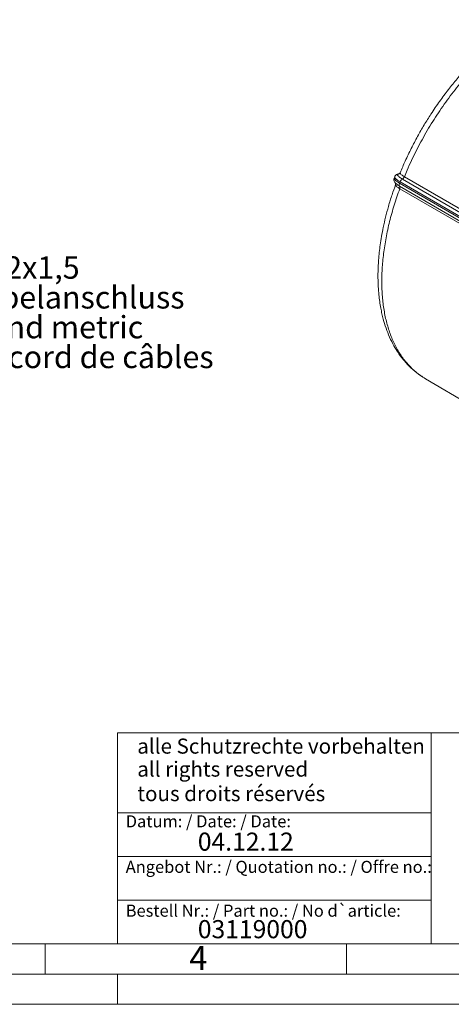
# Model space of a CAD drawing. Units: millimetres. Extents: x 0 to 420, y 0 to 297.
# Drawn here: x 206 to 277, y 0 to 163 of the extents above; entities that cross this region are included whole.
import ezdxf

# ---------------------------------------------------------------- set-up
doc = ezdxf.new("R2010")
doc.units = ezdxf.units.MM
doc.linetypes.add('SLD-Durchgehend', pattern=[0])
doc.styles.add('SLDTEXTSTYLE0', font='ARIAL.TTF', dxfattribs={"width": 0.948})

# ---------------------------------------------------------------- blocks, each defined once
blk = doc.blocks.new('SW_NOTE_2')
at = {"color": 0, "linetype": 'Continuous', "lineweight": 0, "attachment_point": 1, "style": 'SLDTEXTSTYLE0'}
for s, insert, char_height in [('M32x1,5', (0.5, 9.72), 3.704), ('Kabelanschluss', (0.5, 4.78), 3.7042), ('gland metric', (0.5, -0.16), 3.7042), ('raccord de câbles', (0.5, -5.1), 3.7042)]:
    blk.add_mtext(s, dxfattribs=dict(at, insert=insert, char_height=char_height))

msp = doc.modelspace()

# ---------------------------------------------------------------- linework, layer by layer
at = {"color": 7, "linetype": 'SLD-Durchgehend', "lineweight": 15}
for p, q in [((267.96786, 137.15947), (267.88301, 136.94077)), ((268.67391, 137.627), (268.66131, 137.62427)), ((268.16742, 136.03652), (268.18608, 136.01809)), ((273.06289, 103.67863), (280.44825, 99.33053))]:
    msp.add_line(p, q, dxfattribs=at)
at = {"color": 8, "linetype": 'SLD-Durchgehend', "lineweight": 0}
for p, q in [((282.09656, 129.87889), (269.56994, 137.14752)), ((268.76499, 136.08925), (268.84984, 136.30795)), ((281.73686, 128.56225), (268.76499, 136.08925)), ((268.78413, 135.59278), (281.62253, 128.14325)), ((268.84984, 136.30795), (281.80005, 128.79353)), ((281.96145, 129.38433), (269.23954, 136.76631)), ((268.80596, 135.1787), (281.53429, 127.79297))]:
    msp.add_line(p, q, dxfattribs=at)
at = {"color": 7, "linetype": 'SLD-Durchgehend', "lineweight": 0}
for p, q in [((222, 45), (222, 10)), ((222, 45), (410, 45)), ((274, 45), (274, 10)), ((222, 31.75), (274, 31.75)), ((222, 24.5), (274, 24.5)), ((222, 17.25), (274, 17.25)), ((10, 10), (410, 10)), ((210, 10), (210, 5)), ((222, 10), (410, 10)), ((222, 10), (410, 10)), ((222, 10), (410, 10)), ((222, 10), (410, 10)), ((260, 10), (260, 5)), ((5, 5), (415, 5)), ((222, 5), (222, 0)), ((0, 0), (420, 0))]:
    msp.add_line(p, q, dxfattribs=at)
at = {"color": 7, "linetype": 'SLD-Durchgehend', "lineweight": 15}
for points, knots in [([(289.72649, 163.18395), (289.26237, 162.90734), (288.29041, 162.32805), (286.7778, 161.29798), (285.30103, 160.18932), (283.88324, 159.02159), (282.54343, 157.82868), (281.15933, 156.49512), (279.73985, 155.01405), (278.29557, 153.37961), (276.83876, 151.58756), (275.3835, 149.63557), (274.04674, 147.67209), (272.83238, 145.72689), (271.73889, 143.82629), (270.69068, 141.8314), (269.72287, 139.82127), (269.15571, 138.46936), (268.88326, 137.81992)], [0, 0, 0, 0, 0.055316264, 0.115844359, 0.181577837, 0.23429507, 0.289935641, 0.348497646, 0.40997941, 0.474379589, 0.541697009, 0.611930807, 0.685080434, 0.745704642, 0.808195232, 0.872552376, 0.938776305, 1, 1, 1, 1]), ([(268.67914, 137.63117), (268.58321, 137.61687), (268.40038, 137.58962), (268.19126, 137.46761), (268.04658, 137.32406), (267.99255, 137.21111), (267.96791, 137.15961)], [0, 0, 0, 0, 0.29747291, 0.566921584, 0.802505917, 1, 1, 1, 1]), ([(268.87886, 137.82085), (268.8486, 137.76979), (268.77604, 137.64741), (268.70054, 137.63575), (268.65653, 137.62896)], [0, 0, 0, 0, 0.417181916, 1, 1, 1, 1]), ([(268.11863, 135.84188), (267.91915, 135.28949), (267.48588, 134.0897), (266.93653, 132.2842), (266.45286, 130.47732), (266.07399, 128.81035), (265.78305, 127.28537), (265.56715, 125.90245), (265.40614, 124.60232), (265.29593, 123.4), (265.23036, 122.30936), (265.20136, 121.41027), (265.19496, 120.69048), (265.20041, 120.13871), (265.21044, 119.73174), (265.22011, 119.45722), (265.23079, 119.20241), (265.2484, 118.84986), (265.28428, 118.2961), (265.35641, 117.46831), (265.4772, 116.47407), (265.65079, 115.4165), (265.84913, 114.45565), (266.12607, 113.33877), (266.52844, 112.03071), (267.11422, 110.54748), (267.80387, 109.1656), (268.45066, 108.11447), (269.00961, 107.33003), (269.49948, 106.71113), (270.06989, 106.06963), (270.71893, 105.42811), (271.42619, 104.82156), (272.19564, 104.22366), (272.78193, 103.85519), (273.06267, 103.67875)], [0, 0, 0, 0, 0.04064749, 0.088286129, 0.132771923, 0.174095848, 0.212249751, 0.247226144, 0.279018356, 0.312076133, 0.340783522, 0.365133244, 0.38405765, 0.399115356, 0.410302992, 0.417617998, 0.421888924, 0.431373331, 0.446765421, 0.468074546, 0.501288382, 0.532456345, 0.561424282, 0.588186883, 0.635785244, 0.686755932, 0.73892349, 0.78637141, 0.811599369, 0.83907596, 0.869647892, 0.903318197, 0.938206934, 0.97041073, 1, 1, 1, 1]), ([(267.88306, 136.94091), (267.86154, 136.85795), (267.81723, 136.68715), (267.8729, 136.43934), (267.99568, 136.20656), (268.12948, 136.07053), (268.19767, 136.0012)], [0, 0, 0, 0, 0.2314005632, 0.4764494062, 0.7331843364, 1, 1, 1, 1]), ([(268.13939, 136.04404), (268.13802, 136.04147), (268.13355, 136.03314), (268.1206, 135.92099), (268.11164, 135.84341)], [0, 0, 0, 0, 0.308261879, 1, 1, 1, 1])]:
    msp.add_open_spline(points, degree=3, knots=knots, dxfattribs=at)
at = {"color": 8, "linetype": 'SLD-Durchgehend', "lineweight": 0}
for points, knots in [([(290.81572, 163.08127), (289.99808, 162.60926), (288.3628, 161.57246), (285.93351, 159.75394), (283.55123, 157.6896), (281.23891, 155.39932), (279.01883, 152.90517), (276.91235, 150.23115), (274.93977, 147.40303), (273.12009, 144.44804), (271.47082, 141.39463), (270.3223, 138.94334), (269.72277, 137.52093), (269.56994, 137.14752)], [541.560293927, 541.560293927, 541.560293927, 541.560293927, 558.484053112, 575.407812297, 592.331571482, 609.255330667, 626.179089853, 643.102849038, 660.026608223, 676.950367408, 693.874126593, 710.797885779, 716.809097324, 716.809097324, 716.809097324, 716.809097324]), ([(267.97307, 137.15813), (267.96605, 137.12521), (267.95105, 137.05495), (268.04469, 136.90561), (268.22666, 136.72582), (268.49214, 136.52443), (268.73061, 136.38011), (268.84984, 136.30795)], [0, 0, 0, 0, 0.180516084, 0.385387063, 0.590258042, 0.795129021, 1, 1, 1, 1]), ([(268.66131, 137.62427), (268.62117, 137.61762), (268.52076, 137.60098), (268.45101, 137.53314), (268.44532, 137.42898), (268.52652, 137.29406), (268.68923, 137.13497), (268.92355, 136.95746), (269.13421, 136.83003), (269.23954, 136.76631)], [0, 0, 0, 0, 0.099897034, 0.249875805, 0.399874169, 0.5498896, 0.699918544, 0.84995669, 1, 1, 1, 1]), ([(269.56994, 137.14752), (269.47668, 137.20399), (269.29015, 137.31691), (269.08228, 137.47484), (268.93926, 137.61628), (268.86458, 137.73585), (268.87612, 137.79306), (268.88166, 137.82058)], [0, 0, 0, 0, 0.202910422, 0.40583543, 0.608789184, 0.811784374, 1, 1, 1, 1]), ([(269.23954, 136.76631), (269.30417, 136.79718), (269.37054, 136.85), (269.48634, 136.98362), (269.53602, 137.06469), (269.56994, 137.14752)], [0, 0, 0, 0, 0.5, 0.5, 1, 1, 1, 1]), ([(267.88819, 136.93885), (267.88122, 136.90611), (267.8663, 136.83602), (267.95985, 136.6869), (268.1418, 136.50712), (268.40728, 136.30574), (268.64575, 136.16141), (268.76499, 136.08925)], [0, 0, 0, 0, 0.179699654, 0.38477474, 0.589849827, 0.794924913, 1, 1, 1, 1]), ([(268.11567, 135.84288), (268.11067, 135.81705), (268.10003, 135.76214), (268.17468, 135.64545), (268.31799, 135.50516), (268.52614, 135.34793), (268.71269, 135.23511), (268.80596, 135.1787)], [0, 0, 0, 0, 0.1816825277, 0.3863113668, 0.5908984423, 0.7954565105, 1, 1, 1, 1]), ([(268.18608, 136.01809), (268.20497, 135.99865), (268.27456, 135.92704), (268.47106, 135.78324), (268.67977, 135.65627), (268.78413, 135.59278)], [0, 0, 0, 0, 0.157067383, 0.578526329, 1, 1, 1, 1]), ([(268.76499, 136.08925), (268.72644, 135.98994), (268.70741, 135.88898), (268.71414, 135.71439), (268.7399, 135.64105), (268.78413, 135.59278)], [0, 0, 0, 0, 0.5, 0.5, 1, 1, 1, 1]), ([(268.78413, 135.59278), (268.80263, 135.57261), (268.83246, 135.52196), (268.85159, 135.42161), (268.84393, 135.30426), (268.8212, 135.22028), (268.80596, 135.1787)], [0, 0, 0, 0, 0.686484318, 1.372967196, 2.059448632, 2.745928628, 2.745928628, 2.745928628, 2.745928628]), ([(268.84984, 136.30795), (268.88838, 136.40727), (268.9463, 136.50461), (269.08334, 136.6658), (269.16224, 136.72938), (269.23954, 136.76631)], [0, 0, 0, 0, 0.5, 0.5, 1, 1, 1, 1]), ([(273.06484, 103.68217), (273.0478, 103.69064), (272.51439, 103.95592), (271.58021, 104.68099), (270.28547, 105.86635), (269.15251, 107.28102), (268.17104, 108.88205), (267.35303, 110.66676), (266.70305, 112.61997), (266.22609, 114.72831), (265.92548, 116.9765), (265.80343, 119.34846), (265.86074, 121.82715), (266.09725, 124.39478), (266.51026, 127.033), (267.10063, 129.7227), (267.84978, 132.44521), (268.48723, 134.26754), (268.80596, 135.1787)], [0, 0, 0, 0, 0.002194301, 0.068714693, 0.135235081, 0.201755459, 0.268275829, 0.334796197, 0.401316571, 0.467836955, 0.534357347, 0.600877737, 0.667398118, 0.73391849, 0.800438858, 0.866959229, 0.93347961, 1, 1, 1, 1])]:
    msp.add_open_spline(points, degree=3, knots=knots, dxfattribs=at)

# ---------------------------------------------------------------- block references
at = {"color": 7, "linetype": 'Continuous', "lineweight": 0}
msp.add_blockref('SW_NOTE_2', (195.99419, 114.24217), dxfattribs=at)

# ---------------------------------------------------------------- texts
at = {"color": 7, "linetype": 'Continuous', "lineweight": 0, "attachment_point": 1, "style": 'SLDTEXTSTYLE0'}
for s, insert, char_height in [('alle Schutzrechte vorbehalten', (225.29574, 44.04173), 2.5), ('all rights reserved', (225.29574, 40.2316), 2.5), ('tous droits réservés', (225.29574, 36.17009), 2.5), ('Datum: / Date: / Date:', (223.37729, 31.32813), 2), ('04.12.12', (235.33337, 28.4599), 3), ('Angebot Nr.: / Quotation no.: / Offre no.:', (223.37729, 23.78138), 2), ('Bestell Nr.: / Part no.: / No d`article:', (223.37729, 16.51787), 2), ('03119000', (235.33337, 13.95324), 3), ('4', (233.8999, 9.66196), 4)]:
    msp.add_mtext(s, dxfattribs=dict(at, insert=insert, char_height=char_height))

doc.saveas('drawing.dxf')
